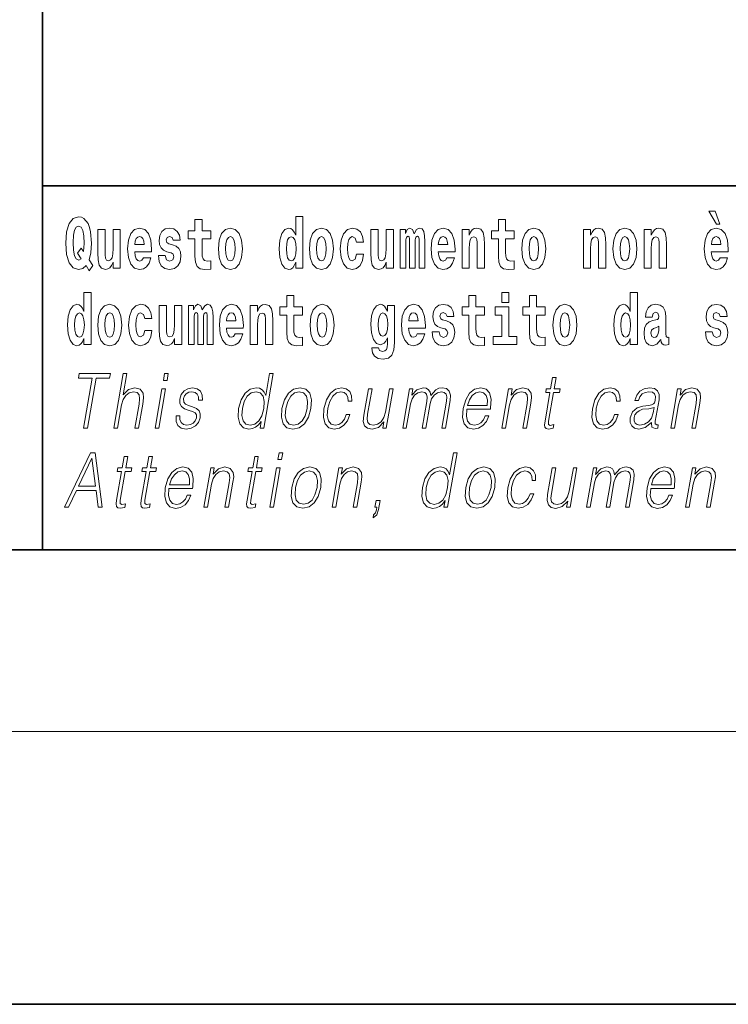
# Model space of a CAD drawing. Extents: x 0 to 210, y 0 to 297.
# Drawn here: x 70 to 86, y 0 to 22 of the extents above; entities that cross this region are included whole.
import ezdxf

# ---------------------------------------------------------------- set-up
doc = ezdxf.new("R2010")
doc.units = 0

msp = doc.modelspace()

# ---------------------------------------------------------------- linework, layer by layer
at = {"color": 7, "lineweight": 35}
for p, q in [((71, 31.5), (71, 10)), ((147.812393, 18), (71, 18)), ((20, 10), (200, 10)), ((20, 10), (200, 10)), ((0, 0), (210, 0))]:
    msp.add_line(p, q, dxfattribs=at)
at = {"color": 7, "lineweight": 13}
msp.add_line((204, 6), (16, 6), dxfattribs=at)
for points in [[(76.575455, 16.325047), (76.575455, 16.193491), (76.734116, 16.193491), (76.734116, 17.331532), (76.575455, 17.331532), (76.575455, 16.914673), (76.543282, 16.985998), (76.507774, 17.036718), (76.467834, 17.065248), (76.421234, 17.074759), (76.336914, 17.043058), (76.27034, 16.954298), (76.227066, 16.811647), (76.21154, 16.61986), (76.227066, 16.426489), (76.27034, 16.282251), (76.336914, 16.193491), (76.421234, 16.163376), (76.468941, 16.172886), (76.508888, 16.201416), (76.543282, 16.252136)], [(85.805466, 17.447237), (85.665672, 17.447237), (85.835426, 17.160349), (85.91198, 17.160349)], [(72.113007, 16.248966), (72.029793, 16.378937), (72.06752, 16.526344), (72.083054, 16.74349), (72.061966, 16.989168), (72.03756, 17.089024), (72.005386, 17.171444), (71.914406, 17.283981), (71.858932, 17.312511), (71.797905, 17.323606), (71.679192, 17.283981), (71.589317, 17.173031), (71.53273, 16.990753), (71.512764, 16.74349), (71.53273, 16.494644), (71.589317, 16.312366), (71.679192, 16.201416), (71.797905, 16.163376), (71.889992, 16.187151), (71.959892, 16.247381), (72.032013, 16.136431)], [(71.853378, 16.634125), (71.771278, 16.520004), (71.855598, 16.399544), (71.801231, 16.371012), (71.745758, 16.394789), (71.706924, 16.466114), (71.684738, 16.58816), (71.678078, 16.75934), (71.685844, 16.914673), (71.709145, 17.027208), (71.746872, 17.095364), (71.797905, 17.119139), (71.851166, 17.093779), (71.887779, 17.022453), (71.908859, 16.900408), (71.916626, 16.732395), (71.907745, 16.556459)], [(74.703712, 17.016113), (74.513985, 17.016113), (74.513985, 17.264961), (74.357544, 17.264961), (74.357544, 17.016113), (74.20887, 17.016113), (74.20887, 16.838593), (74.357544, 16.838593), (74.357544, 16.459774), (74.367531, 16.323462), (74.403038, 16.231531), (74.470718, 16.180811), (74.577232, 16.163376), (74.703712, 16.171301), (74.703712, 16.351992), (74.630486, 16.345652), (74.570572, 16.358332), (74.535065, 16.396374), (74.518425, 16.458189), (74.513985, 16.540609), (74.513985, 16.838593), (74.703712, 16.838593)], [(81.382965, 17.016113), (81.193237, 17.016113), (81.193237, 17.264961), (81.036797, 17.264961), (81.036797, 17.016113), (80.888123, 17.016113), (80.888123, 16.838593), (81.036797, 16.838593), (81.036797, 16.459774), (81.046783, 16.323462), (81.082283, 16.231531), (81.149963, 16.180811), (81.256477, 16.163376), (81.382965, 16.171301), (81.382965, 16.351992), (81.309738, 16.345652), (81.249817, 16.358332), (81.214317, 16.396374), (81.197678, 16.458189), (81.193237, 16.540609), (81.193237, 16.838593), (81.382965, 16.838593)], [(72.714363, 16.193491), (72.714363, 17.044643), (72.555702, 17.044643), (72.555702, 16.621445), (72.550156, 16.504154), (72.533508, 16.421734), (72.501335, 16.372597), (72.452515, 16.356747), (72.409248, 16.371012), (72.387054, 16.415394), (72.379288, 16.486719), (72.378181, 16.583405), (72.378181, 17.044643), (72.219521, 17.044643), (72.219521, 16.527929), (72.223961, 16.374182), (72.246147, 16.260061), (72.297188, 16.190321), (72.389275, 16.164961), (72.442528, 16.174471), (72.486908, 16.201416), (72.523529, 16.250551), (72.555702, 16.323462), (72.555702, 16.193491)], [(73.223625, 16.421734), (73.190338, 16.367842), (73.142632, 16.348822), (73.100471, 16.361502), (73.067184, 16.399544), (73.042778, 16.462944), (73.031685, 16.550119), (73.403366, 16.550119), (73.40448, 16.60718), (73.386726, 16.808477), (73.334579, 16.955883), (73.251366, 17.044643), (73.138191, 17.074759), (73.030571, 17.043058), (72.947357, 16.954298), (72.894104, 16.810062), (72.87635, 16.61986), (72.894104, 16.426489), (72.947357, 16.282251), (73.028351, 16.193491), (73.134865, 16.163376), (73.223625, 16.179226), (73.294632, 16.225191), (73.348999, 16.304441), (73.390053, 16.421734)], [(73.834969, 16.531099), (73.878235, 16.500984), (73.893768, 16.443924), (73.869362, 16.374182), (73.798355, 16.347237), (73.730675, 16.378937), (73.704041, 16.467699), (73.553154, 16.467699), (73.568687, 16.337727), (73.616394, 16.241041), (73.692947, 16.183981), (73.797241, 16.163376), (73.904869, 16.183981), (73.983643, 16.241041), (74.032455, 16.332972), (74.049103, 16.456604), (74.036896, 16.551704), (74.003609, 16.624615), (73.947029, 16.67692), (73.867142, 16.70862), (73.780602, 16.729225), (73.739548, 16.75617), (73.724014, 16.813232), (73.742874, 16.868708), (73.795021, 16.892483), (73.856049, 16.867123), (73.880455, 16.805307), (74.032455, 16.805307), (74.032455, 16.808477), (74.015816, 16.916258), (73.969215, 17.000263), (73.894882, 17.054153), (73.797241, 17.073174), (73.699608, 17.054153), (73.628601, 16.998678), (73.584213, 16.913088), (73.569794, 16.802137), (73.580887, 16.710205), (73.614174, 16.637295), (73.667427, 16.58499), (73.740662, 16.554874)], [(74.873466, 16.618275), (74.89122, 16.423319), (74.943367, 16.280666), (75.026581, 16.193491), (75.137527, 16.163376), (75.247375, 16.193491), (75.330589, 16.280666), (75.382736, 16.423319), (75.401596, 16.618275), (75.382736, 16.811647), (75.330589, 16.955883), (75.246262, 17.043058), (75.136421, 17.074759), (75.026581, 17.043058), (74.943367, 16.955883), (74.89122, 16.811647)], [(76.877243, 16.618275), (76.894997, 16.423319), (76.947144, 16.280666), (77.030357, 16.193491), (77.141304, 16.163376), (77.251144, 16.193491), (77.334358, 16.280666), (77.386505, 16.423319), (77.405373, 16.618275), (77.386505, 16.811647), (77.334358, 16.955883), (77.250038, 17.043058), (77.140198, 17.074759), (77.030357, 17.043058), (76.947144, 16.955883), (76.894997, 16.811647)], [(77.915741, 16.497814), (77.884674, 16.393204), (77.821434, 16.355162), (77.777054, 16.371012), (77.743767, 16.421734), (77.723801, 16.505739), (77.71714, 16.621445), (77.723801, 16.735565), (77.744881, 16.819572), (77.778168, 16.868708), (77.821434, 16.886143), (77.884674, 16.852858), (77.914635, 16.76251), (78.071075, 16.76251), (78.047775, 16.892483), (77.997849, 16.990753), (77.922401, 17.052568), (77.824768, 17.074759), (77.713814, 17.041473), (77.629494, 16.949543), (77.575127, 16.805307), (77.557373, 16.61669), (77.575127, 16.429659), (77.62616, 16.287006), (77.707153, 16.195076), (77.814781, 16.163376), (77.916855, 16.187151), (77.995628, 16.252136), (78.047775, 16.358332), (78.071075, 16.497814)], [(78.725685, 16.193491), (78.725685, 17.044643), (78.567024, 17.044643), (78.567024, 16.621445), (78.561478, 16.504154), (78.544838, 16.421734), (78.512657, 16.372597), (78.463844, 16.356747), (78.42057, 16.371012), (78.398384, 16.415394), (78.390617, 16.486719), (78.389503, 16.583405), (78.389503, 17.044643), (78.230843, 17.044643), (78.230843, 16.527929), (78.235283, 16.374182), (78.257477, 16.260061), (78.30851, 16.190321), (78.400597, 16.164961), (78.453857, 16.174471), (78.498238, 16.201416), (78.534851, 16.250551), (78.567024, 16.323462), (78.567024, 16.193491)], [(79.289314, 16.824327), (79.289314, 16.193491), (79.415802, 16.193491), (79.415802, 16.781532), (79.410255, 16.905163), (79.392502, 16.997093), (79.355888, 17.054153), (79.294861, 17.074759), (79.231621, 17.043058), (79.179474, 16.951128), (79.143974, 17.041473), (79.082947, 17.074759), (79.027473, 17.043058), (78.98864, 16.954298), (78.98864, 17.044643), (78.874359, 17.044643), (78.874359, 16.193491), (78.999733, 16.193491), (78.999733, 16.817987), (79.01194, 16.875048), (79.047447, 16.895653), (79.074074, 16.879803), (79.082947, 16.835423), (79.082947, 16.193491), (79.207214, 16.193491), (79.207214, 16.817987), (79.219421, 16.875048), (79.254921, 16.895653), (79.280441, 16.879803), (79.289314, 16.835423)], [(79.902878, 16.421734), (79.869591, 16.367842), (79.821884, 16.348822), (79.779724, 16.361502), (79.746437, 16.399544), (79.722023, 16.462944), (79.71093, 16.550119), (80.082619, 16.550119), (80.083725, 16.60718), (80.065971, 16.808477), (80.013824, 16.955883), (79.930611, 17.044643), (79.817444, 17.074759), (79.709824, 17.043058), (79.62661, 16.954298), (79.573349, 16.810062), (79.555603, 16.61986), (79.573349, 16.426489), (79.62661, 16.282251), (79.707603, 16.193491), (79.814117, 16.163376), (79.902878, 16.179226), (79.973885, 16.225191), (80.028252, 16.304441), (80.069305, 16.421734)], [(80.235725, 17.044643), (80.235725, 16.193491), (80.394386, 16.193491), (80.394386, 16.61669), (80.398827, 16.732395), (80.415466, 16.814817), (80.447647, 16.863953), (80.497574, 16.881388), (80.538628, 16.865538), (80.560814, 16.824327), (80.568581, 16.75617), (80.570801, 16.66741), (80.570801, 16.193491), (80.729462, 16.193491), (80.729462, 16.710205), (80.723915, 16.862368), (80.701721, 16.976488), (80.650688, 17.047813), (80.559708, 17.073174), (80.506447, 17.063663), (80.462067, 17.035133), (80.425453, 16.985998), (80.394386, 16.914673), (80.394386, 17.044643)], [(81.552719, 16.618275), (81.570465, 16.423319), (81.62262, 16.280666), (81.705826, 16.193491), (81.81678, 16.163376), (81.92662, 16.193491), (82.009834, 16.280666), (82.061981, 16.423319), (82.080841, 16.618275), (82.061981, 16.811647), (82.009834, 16.955883), (81.925514, 17.043058), (81.815674, 17.074759), (81.705826, 17.043058), (81.62262, 16.955883), (81.570465, 16.811647)], [(82.907425, 17.044643), (82.907425, 16.193491), (83.066086, 16.193491), (83.066086, 16.61669), (83.070526, 16.732395), (83.087166, 16.814817), (83.119347, 16.863953), (83.169273, 16.881388), (83.210327, 16.865538), (83.232513, 16.824327), (83.24028, 16.75617), (83.2425, 16.66741), (83.2425, 16.193491), (83.401161, 16.193491), (83.401161, 16.710205), (83.395615, 16.862368), (83.373421, 16.976488), (83.322388, 17.047813), (83.231407, 17.073174), (83.178146, 17.063663), (83.133766, 17.035133), (83.097153, 16.985998), (83.066086, 16.914673), (83.066086, 17.044643)], [(83.556488, 16.618275), (83.574242, 16.423319), (83.626389, 16.280666), (83.709602, 16.193491), (83.820557, 16.163376), (83.930397, 16.193491), (84.013611, 16.280666), (84.065758, 16.423319), (84.084618, 16.618275), (84.065758, 16.811647), (84.013611, 16.955883), (83.929291, 17.043058), (83.819443, 17.074759), (83.709602, 17.043058), (83.626389, 16.955883), (83.574242, 16.811647)], [(84.243279, 17.044643), (84.243279, 16.193491), (84.401939, 16.193491), (84.401939, 16.61669), (84.406372, 16.732395), (84.423019, 16.814817), (84.455193, 16.863953), (84.505119, 16.881388), (84.546173, 16.865538), (84.568367, 16.824327), (84.576134, 16.75617), (84.578354, 16.66741), (84.578354, 16.193491), (84.737007, 16.193491), (84.737007, 16.710205), (84.731461, 16.862368), (84.709274, 16.976488), (84.658234, 17.047813), (84.567253, 17.073174), (84.514, 17.063663), (84.46962, 17.035133), (84.433006, 16.985998), (84.401939, 16.914673), (84.401939, 17.044643)], [(85.9142, 16.421734), (85.880913, 16.367842), (85.833206, 16.348822), (85.791046, 16.361502), (85.757759, 16.399544), (85.733353, 16.462944), (85.722252, 16.550119), (86.093941, 16.550119), (86.095047, 16.60718), (86.077301, 16.808477), (86.025146, 16.955883), (85.94194, 17.044643), (85.828766, 17.074759), (85.721146, 17.043058), (85.637932, 16.954298), (85.584671, 16.810062), (85.566925, 16.61986), (85.584671, 16.426489), (85.637932, 16.282251), (85.718925, 16.193491), (85.825439, 16.163376), (85.9142, 16.179226), (85.985207, 16.225191), (86.039574, 16.304441), (86.080627, 16.421734)], [(73.241379, 16.713375), (73.035011, 16.713375), (73.043884, 16.786285), (73.067184, 16.841763), (73.099358, 16.876633), (73.138191, 16.889313), (73.179245, 16.876633), (73.211418, 16.843348), (73.231392, 16.787872)], [(75.137527, 16.886143), (75.181915, 16.868708), (75.215195, 16.817987), (75.235168, 16.73398), (75.242935, 16.61986), (75.235168, 16.504154), (75.215195, 16.420149), (75.181915, 16.369427), (75.137527, 16.353577), (75.092041, 16.369427), (75.058754, 16.421734), (75.038788, 16.507324), (75.032127, 16.6262), (75.038788, 16.73715), (75.059868, 16.817987), (75.093155, 16.868708)], [(76.474487, 16.884558), (76.519981, 16.867123), (76.553268, 16.817987), (76.575455, 16.73398), (76.583221, 16.61986), (76.575455, 16.504154), (76.553268, 16.420149), (76.518867, 16.369427), (76.474487, 16.353577), (76.431221, 16.369427), (76.397934, 16.420149), (76.376854, 16.504154), (76.370193, 16.61986), (76.376854, 16.73398), (76.397934, 16.816402), (76.431221, 16.867123)], [(77.141304, 16.886143), (77.185684, 16.868708), (77.218971, 16.817987), (77.238945, 16.73398), (77.246712, 16.61986), (77.238945, 16.504154), (77.218971, 16.420149), (77.185684, 16.369427), (77.141304, 16.353577), (77.095818, 16.369427), (77.062531, 16.421734), (77.042557, 16.507324), (77.035904, 16.6262), (77.042557, 16.73715), (77.063637, 16.817987), (77.096924, 16.868708)], [(79.920624, 16.713375), (79.714256, 16.713375), (79.723137, 16.786285), (79.746437, 16.841763), (79.77861, 16.876633), (79.817444, 16.889313), (79.858498, 16.876633), (79.890671, 16.843348), (79.910645, 16.787872)], [(81.81678, 16.886143), (81.86116, 16.868708), (81.894447, 16.817987), (81.914413, 16.73398), (81.92218, 16.61986), (81.914413, 16.504154), (81.894447, 16.420149), (81.86116, 16.369427), (81.81678, 16.353577), (81.771286, 16.369427), (81.738007, 16.421734), (81.718033, 16.507324), (81.71138, 16.6262), (81.718033, 16.73715), (81.739113, 16.817987), (81.7724, 16.868708)], [(83.820557, 16.886143), (83.864937, 16.868708), (83.898224, 16.817987), (83.91819, 16.73398), (83.925957, 16.61986), (83.91819, 16.504154), (83.898224, 16.420149), (83.864937, 16.369427), (83.820557, 16.353577), (83.775063, 16.369427), (83.741776, 16.421734), (83.721809, 16.507324), (83.715149, 16.6262), (83.721809, 16.73715), (83.742889, 16.817987), (83.776176, 16.868708)], [(85.931953, 16.713375), (85.725586, 16.713375), (85.734459, 16.786285), (85.757759, 16.841763), (85.789932, 16.876633), (85.828766, 16.889313), (85.86982, 16.876633), (85.901993, 16.843348), (85.921967, 16.787872)], [(71.915405, 14.648397), (71.915405, 14.516841), (72.074066, 14.516841), (72.074066, 15.654881), (71.915405, 15.654881), (71.915405, 15.238023), (71.883232, 15.309348), (71.847725, 15.360068), (71.807785, 15.388598), (71.761185, 15.398109), (71.676865, 15.366408), (71.610291, 15.277648), (71.567024, 15.134996), (71.551491, 14.94321), (71.567024, 14.749838), (71.610291, 14.605601), (71.676865, 14.516841), (71.761185, 14.486726), (71.808891, 14.496236), (71.848839, 14.524766), (71.883232, 14.575486)], [(81.113243, 15.654882), (81.113243, 15.439321), (81.269684, 15.439321), (81.269684, 15.654882)], [(83.938057, 14.648398), (83.938057, 14.516842), (84.096718, 14.516842), (84.096718, 15.654882), (83.938057, 15.654882), (83.938057, 15.238024), (83.905884, 15.309349), (83.870377, 15.360069), (83.830437, 15.3886), (83.783836, 15.39811), (83.699509, 15.366409), (83.632942, 15.277649), (83.589668, 15.134997), (83.574135, 14.943211), (83.589668, 14.749839), (83.632942, 14.605603), (83.699509, 14.516842), (83.783836, 14.486727), (83.831543, 14.496237), (83.871483, 14.524767), (83.905884, 14.575487)], [(72.217194, 14.941625), (72.234947, 14.746668), (72.287094, 14.604017), (72.370308, 14.516841), (72.481255, 14.486726), (72.591103, 14.516841), (72.674309, 14.604017), (72.726456, 14.746668), (72.745323, 14.941625), (72.726456, 15.134996), (72.674309, 15.279233), (72.589989, 15.366408), (72.480148, 15.398109), (72.370308, 15.366408), (72.287094, 15.279233), (72.234947, 15.134996)], [(73.255699, 14.821164), (73.224632, 14.716553), (73.161385, 14.678513), (73.117004, 14.694363), (73.083725, 14.745083), (73.063751, 14.829089), (73.057091, 14.944795), (73.063751, 15.058916), (73.084831, 15.142921), (73.118118, 15.192058), (73.161385, 15.209493), (73.224632, 15.176208), (73.254585, 15.085861), (73.411026, 15.085861), (73.387726, 15.215833), (73.337799, 15.314103), (73.262352, 15.375919), (73.164719, 15.398109), (73.053764, 15.364823), (72.969444, 15.272893), (72.915077, 15.128656), (72.897324, 14.94004), (72.915077, 14.753008), (72.96611, 14.610357), (73.047112, 14.518426), (73.154732, 14.486726), (73.256805, 14.510501), (73.335579, 14.575486), (73.387726, 14.681683), (73.411026, 14.821164)], [(74.629272, 15.147676), (74.629272, 14.516841), (74.755753, 14.516841), (74.755753, 15.104881), (74.750206, 15.228513), (74.732452, 15.320443), (74.695839, 15.377504), (74.634819, 15.398109), (74.571571, 15.366409), (74.519424, 15.274478), (74.483925, 15.364824), (74.422897, 15.398109), (74.367424, 15.366409), (74.32859, 15.277648), (74.32859, 15.367994), (74.21431, 15.367994), (74.21431, 14.516841), (74.339684, 14.516841), (74.339684, 15.141336), (74.351891, 15.198398), (74.387398, 15.219003), (74.414024, 15.203153), (74.422897, 15.158772), (74.422897, 14.516841), (74.547165, 14.516841), (74.547165, 15.141336), (74.559372, 15.198398), (74.594872, 15.219003), (74.620392, 15.203153), (74.629272, 15.158772)], [(75.242828, 14.745083), (75.209541, 14.691193), (75.161835, 14.672173), (75.119675, 14.684853), (75.086388, 14.722893), (75.061981, 14.786294), (75.05088, 14.873469), (75.422569, 14.873469), (75.423676, 14.93053), (75.40593, 15.131826), (75.353783, 15.279233), (75.270569, 15.367994), (75.157394, 15.398109), (75.049774, 15.366409), (74.96656, 15.277648), (74.913307, 15.133411), (74.895554, 14.94321), (74.913307, 14.749838), (74.96656, 14.605602), (75.047554, 14.516841), (75.154068, 14.486726), (75.242828, 14.502576), (75.313835, 14.548542), (75.368202, 14.627792), (75.409256, 14.745084)], [(75.575684, 15.367994), (75.575684, 14.516841), (75.734344, 14.516841), (75.734344, 14.940041), (75.738777, 15.055746), (75.755424, 15.138167), (75.787598, 15.187303), (75.837524, 15.204738), (75.878578, 15.188888), (75.900764, 15.147677), (75.908531, 15.079521), (75.910751, 14.990761), (75.910751, 14.516841), (76.069412, 14.516841), (76.069412, 15.033556), (76.063866, 15.185718), (76.041672, 15.299838), (75.990639, 15.371164), (75.899658, 15.396524), (75.846405, 15.387014), (75.802017, 15.358484), (75.765411, 15.309348), (75.734344, 15.238023), (75.734344, 15.367994)], [(76.722916, 15.339464), (76.533188, 15.339464), (76.533188, 15.588311), (76.376747, 15.588311), (76.376747, 15.339464), (76.228073, 15.339464), (76.228073, 15.161942), (76.376747, 15.161942), (76.376747, 14.783124), (76.386734, 14.646812), (76.422241, 14.554882), (76.489914, 14.504161), (76.596428, 14.486726), (76.722916, 14.494651), (76.722916, 14.675343), (76.649689, 14.669003), (76.589775, 14.681683), (76.554268, 14.719723), (76.537628, 14.781539), (76.533188, 14.863959), (76.533188, 15.161942), (76.722916, 15.161942)], [(76.89267, 14.941626), (76.910423, 14.746669), (76.96257, 14.604017), (77.045784, 14.516842), (77.156731, 14.486726), (77.266571, 14.516842), (77.349785, 14.604017), (77.401932, 14.746669), (77.420799, 14.941626), (77.401932, 15.134997), (77.349785, 15.279233), (77.265465, 15.366409), (77.155624, 15.398109), (77.045784, 15.366409), (76.96257, 15.279233), (76.910423, 15.134997)], [(78.597984, 14.526352), (78.591331, 14.455026), (78.571358, 14.40272), (78.535851, 14.372605), (78.482597, 14.36151), (78.419357, 14.382115), (78.398277, 14.439176), (78.249603, 14.439176), (78.249603, 14.436006), (78.265137, 14.331395), (78.311729, 14.253729), (78.389397, 14.206179), (78.497017, 14.188744), (78.614632, 14.212519), (78.693405, 14.279089), (78.736671, 14.394795), (78.751099, 14.554882), (78.751099, 15.369579), (78.597984, 15.369579), (78.597984, 15.244363), (78.528084, 15.360069), (78.487038, 15.388599), (78.438217, 15.398109), (78.353897, 15.366409), (78.287323, 15.279234), (78.244049, 15.141337), (78.228516, 14.960646), (78.244049, 14.767274), (78.287323, 14.624622), (78.353897, 14.535862), (78.438217, 14.505747), (78.524757, 14.540617), (78.560265, 14.589752), (78.597984, 14.662663)], [(79.250381, 14.745084), (79.217094, 14.691194), (79.16938, 14.672173), (79.12722, 14.684854), (79.093933, 14.722894), (79.069527, 14.786294), (79.058434, 14.87347), (79.430115, 14.87347), (79.431229, 14.930531), (79.413475, 15.131827), (79.361328, 15.279234), (79.278114, 15.367994), (79.164948, 15.398109), (79.05732, 15.366409), (78.974106, 15.277649), (78.920853, 15.133412), (78.903099, 14.943211), (78.920853, 14.749839), (78.974106, 14.605602), (79.055107, 14.516842), (79.161613, 14.486727), (79.250381, 14.502577), (79.321388, 14.548542), (79.375755, 14.627792), (79.416801, 14.745084)], [(79.861717, 14.85445), (79.904991, 14.824334), (79.920525, 14.767274), (79.896111, 14.697534), (79.825104, 14.670588), (79.757423, 14.702289), (79.730797, 14.791049), (79.579903, 14.791049), (79.595436, 14.661077), (79.643143, 14.564392), (79.719696, 14.507332), (79.82399, 14.486727), (79.931618, 14.507332), (80.010391, 14.564392), (80.059212, 14.656322), (80.075851, 14.779954), (80.063644, 14.875055), (80.030365, 14.947966), (79.973778, 15.000271), (79.89389, 15.031971), (79.80735, 15.052576), (79.766296, 15.079522), (79.750763, 15.136582), (79.76963, 15.192058), (79.821777, 15.215833), (79.882797, 15.190473), (79.907211, 15.128657), (80.059212, 15.128657), (80.059212, 15.131827), (80.042564, 15.239609), (79.995972, 15.323614), (79.921631, 15.377504), (79.82399, 15.396524), (79.726357, 15.377504), (79.65535, 15.322029), (79.61097, 15.236438), (79.596542, 15.125487), (79.607635, 15.033556), (79.640923, 14.960646), (79.694183, 14.90834), (79.76741, 14.878225)], [(80.730461, 15.339464), (80.540741, 15.339464), (80.540741, 15.588311), (80.384293, 15.588311), (80.384293, 15.339464), (80.235626, 15.339464), (80.235626, 15.161942), (80.384293, 15.161942), (80.384293, 14.783124), (80.394279, 14.646812), (80.429787, 14.554882), (80.497467, 14.504162), (80.603981, 14.486727), (80.730461, 14.494652), (80.730461, 14.675344), (80.657234, 14.669003), (80.597321, 14.681684), (80.561821, 14.719724), (80.545174, 14.781539), (80.540741, 14.86396), (80.540741, 15.161942), (80.730461, 15.161942)], [(82.066315, 15.339464), (81.876587, 15.339464), (81.876587, 15.588312), (81.720146, 15.588312), (81.720146, 15.339464), (81.571472, 15.339464), (81.571472, 15.161942), (81.720146, 15.161942), (81.720146, 14.783124), (81.730133, 14.646813), (81.76564, 14.554882), (81.833313, 14.504162), (81.939827, 14.486727), (82.066315, 14.494652), (82.066315, 14.675344), (81.993088, 14.669003), (81.933174, 14.681684), (81.897667, 14.719724), (81.881027, 14.781539), (81.876587, 14.86396), (81.876587, 15.161942), (82.066315, 15.161942)], [(82.236069, 14.941626), (82.253822, 14.746669), (82.305969, 14.604017), (82.389183, 14.516842), (82.50013, 14.486727), (82.60997, 14.516842), (82.693184, 14.604017), (82.745331, 14.746669), (82.764198, 14.941626), (82.745331, 15.134997), (82.693184, 15.279234), (82.608864, 15.366409), (82.499023, 15.398109), (82.389183, 15.366409), (82.305969, 15.279234), (82.253822, 15.134997)], [(84.422913, 15.111222), (84.440666, 15.193644), (84.497253, 15.222174), (84.549393, 15.199984), (84.567146, 15.136582), (84.560493, 15.087447), (84.5383, 15.063672), (84.49836, 15.054162), (84.436226, 15.044652), (84.351906, 15.012952), (84.290878, 14.954306), (84.254265, 14.8703), (84.242065, 14.760934), (84.254265, 14.646813), (84.290878, 14.559637), (84.349686, 14.507332), (84.429565, 14.486727), (84.524986, 14.520012), (84.6082, 14.619868), (84.620407, 14.562807), (84.643707, 14.524767), (84.676987, 14.505747), (84.724701, 14.497822), (84.787941, 14.510502), (84.787941, 14.675344), (84.761314, 14.670588), (84.725807, 14.691194), (84.719154, 14.756179), (84.719154, 15.133412), (84.705841, 15.249119), (84.665894, 15.331539), (84.595993, 15.380675), (84.497253, 15.39811), (84.401833, 15.377505), (84.330826, 15.322029), (84.285332, 15.234854), (84.270912, 15.123902), (84.270912, 15.111222)], [(85.873039, 14.85445), (85.916313, 14.824335), (85.931847, 14.767275), (85.90744, 14.697534), (85.836426, 14.670588), (85.768745, 14.702289), (85.742119, 14.79105), (85.591225, 14.79105), (85.606758, 14.661078), (85.654465, 14.564393), (85.731026, 14.507332), (85.83532, 14.486727), (85.94294, 14.507332), (86.021713, 14.564393), (86.070534, 14.656323), (86.087173, 14.779955), (86.074974, 14.875055), (86.041687, 14.947967), (85.9851, 15.000272), (85.90522, 15.031972), (85.818672, 15.052577), (85.777626, 15.079522), (85.762093, 15.136582), (85.780952, 15.192059), (85.833099, 15.215834), (85.894119, 15.190474), (85.918533, 15.128657), (86.070534, 15.128657), (86.070534, 15.131827), (86.053894, 15.239609), (86.007294, 15.323614), (85.932953, 15.377505), (85.83532, 15.396525), (85.737679, 15.377505), (85.666672, 15.322029), (85.622292, 15.236439), (85.607864, 15.125487), (85.618965, 15.033557), (85.652252, 14.960647), (85.705505, 14.90834), (85.778732, 14.878225)], [(71.814445, 15.207907), (71.859932, 15.190472), (71.893219, 15.141336), (71.915405, 15.057331), (71.923172, 14.94321), (71.915405, 14.827504), (71.893219, 14.743498), (71.858826, 14.692778), (71.814445, 14.676928), (71.771172, 14.692778), (71.737885, 14.743498), (71.716805, 14.827504), (71.710152, 14.94321), (71.716805, 15.057331), (71.737885, 15.139751), (71.771172, 15.190472)], [(72.481255, 15.209493), (72.525635, 15.192058), (72.558922, 15.141336), (72.578896, 15.057331), (72.586662, 14.94321), (72.578896, 14.827504), (72.558922, 14.743498), (72.525635, 14.692778), (72.481255, 14.676928), (72.435768, 14.692778), (72.402481, 14.745083), (72.382515, 14.830674), (72.375854, 14.94955), (72.382515, 15.060501), (72.403595, 15.141336), (72.436874, 15.192057)], [(74.065636, 14.516841), (74.065636, 15.367994), (73.906975, 15.367994), (73.906975, 14.944795), (73.901428, 14.827504), (73.884789, 14.745083), (73.852615, 14.695948), (73.803795, 14.680098), (73.760521, 14.694363), (73.738335, 14.738743), (73.730568, 14.810069), (73.729454, 14.906754), (73.729454, 15.367994), (73.570793, 15.367994), (73.570793, 14.851279), (73.575233, 14.697533), (73.597427, 14.583412), (73.64846, 14.513671), (73.740555, 14.488311), (73.793808, 14.497821), (73.838188, 14.524766), (73.874802, 14.573902), (73.906975, 14.646812), (73.906975, 14.516841)], [(75.260582, 15.036726), (75.054214, 15.036726), (75.063087, 15.109636), (75.086388, 15.165112), (75.118561, 15.199983), (75.157394, 15.212663), (75.198448, 15.199983), (75.230621, 15.166698), (75.250595, 15.111221)], [(77.156731, 15.209493), (77.201111, 15.192058), (77.234398, 15.141337), (77.254372, 15.057331), (77.262138, 14.943211), (77.254372, 14.827504), (77.234398, 14.743499), (77.201111, 14.692778), (77.156731, 14.676928), (77.111244, 14.692778), (77.077957, 14.745084), (77.057983, 14.830674), (77.051331, 14.949551), (77.057983, 15.060501), (77.079063, 15.141337), (77.11235, 15.192058)], [(78.494804, 14.694364), (78.45153, 14.710214), (78.417137, 14.757764), (78.394943, 14.835429), (78.387177, 14.943211), (78.394943, 15.057331), (78.416023, 15.139752), (78.450424, 15.190473), (78.494804, 15.207908), (78.539185, 15.190473), (78.574684, 15.141337), (78.595764, 15.063671), (78.604645, 14.960646), (78.596878, 14.844939), (78.574684, 14.762519), (78.540291, 14.710214)], [(79.268127, 15.036726), (79.06176, 15.036726), (79.070633, 15.109637), (79.093933, 15.165112), (79.126114, 15.199983), (79.164948, 15.212663), (79.205994, 15.199983), (79.238174, 15.166698), (79.258148, 15.111222)], [(81.440552, 14.692779), (81.269684, 14.692779), (81.269684, 15.339464), (80.969009, 15.339464), (80.969009, 15.161942), (81.113243, 15.161942), (81.113243, 14.692779), (80.923515, 14.692779), (80.923515, 14.516842), (81.440552, 14.516842)], [(82.50013, 15.209494), (82.54451, 15.192058), (82.577797, 15.141337), (82.597771, 15.057332), (82.605537, 14.943211), (82.597771, 14.827505), (82.577797, 14.743499), (82.54451, 14.692779), (82.50013, 14.676929), (82.454643, 14.692779), (82.421356, 14.745084), (82.401382, 14.830675), (82.39473, 14.949551), (82.401382, 15.060502), (82.42247, 15.141337), (82.45575, 15.192058)], [(83.83709, 15.207909), (83.882584, 15.190474), (83.915863, 15.141337), (83.938057, 15.057332), (83.945824, 14.943211), (83.938057, 14.827505), (83.915863, 14.743499), (83.88147, 14.692779), (83.83709, 14.676929), (83.793823, 14.692779), (83.760536, 14.743499), (83.739456, 14.827505), (83.732796, 14.943211), (83.739456, 15.057332), (83.760536, 15.139752), (83.793823, 15.190474)], [(84.564926, 14.821165), (84.556053, 14.756179), (84.532753, 14.707044), (84.49836, 14.675344), (84.457306, 14.665833), (84.411819, 14.692779), (84.395172, 14.762519), (84.408485, 14.830675), (84.448433, 14.86713), (84.516113, 14.88615), (84.564926, 14.919436)], [(71.902061, 12.673855), (71.990189, 12.673855), (72.181465, 13.775385), (72.480545, 13.775385), (72.49765, 13.873855), (71.811363, 13.873855), (71.794258, 13.775385), (72.093346, 13.775385)], [(72.57074, 12.673855), (72.650856, 12.673855), (72.73954, 13.184565), (72.775093, 13.304731), (72.834801, 13.394856), (72.911415, 13.451602), (73.003304, 13.473299), (73.086906, 13.45494), (73.13028, 13.40487), (73.140869, 13.319752), (73.126678, 13.199585), (73.035385, 12.673855), (73.115501, 12.673855), (73.207085, 13.201254), (73.226837, 13.338111), (73.22049, 13.439919), (73.153061, 13.528375), (73.034691, 13.561754), (72.894211, 13.521699), (72.777794, 13.40487), (72.85923, 13.873855), (72.779121, 13.873855)], [(73.663383, 13.723646), (73.7435, 13.723646), (73.769577, 13.873855), (73.689468, 13.873855)], [(76.08004, 13.873855), (75.999924, 13.873855), (75.915878, 13.38985), (75.884575, 13.463284), (75.840729, 13.518361), (75.780807, 13.550072), (75.706734, 13.561754), (75.574387, 13.530044), (75.461555, 13.441587), (75.373878, 13.298055), (75.319183, 13.106122), (75.306931, 12.912519), (75.343712, 12.770656), (75.422859, 12.680531), (75.543152, 12.650489), (75.621284, 12.662172), (75.691925, 12.692214), (75.757278, 12.745621), (75.817055, 12.820725), (75.79155, 12.673855), (75.871658, 12.673855)], [(82.309517, 13.788736), (82.229401, 13.788736), (82.186218, 13.540058), (82.091423, 13.540058), (82.077225, 13.458278), (82.17202, 13.458278), (82.062469, 12.827401), (82.052856, 12.74896), (82.059311, 12.693883), (82.087479, 12.663841), (82.141525, 12.652158), (82.243515, 12.670517), (82.257423, 12.750628), (82.177086, 12.733938), (82.13813, 12.755635), (82.142578, 12.827401), (82.252129, 13.458278), (82.38031, 13.458278), (82.394508, 13.540058), (82.266335, 13.540058)], [(73.481094, 12.673855), (73.561203, 12.673855), (73.711617, 13.540058), (73.631508, 13.540058)], [(73.945702, 12.94423), (73.944572, 12.822394), (73.983086, 12.728931), (74.05735, 12.672186), (74.164406, 12.650489), (74.277367, 12.670517), (74.368843, 12.720587), (74.435875, 12.799028), (74.471954, 12.899168), (74.474251, 12.989293), (74.448463, 13.056052), (74.391441, 13.104453), (74.303307, 13.142839), (74.212097, 13.171212), (74.146553, 13.201254), (74.110603, 13.247986), (74.109253, 13.324759), (74.128738, 13.383173), (74.167854, 13.431574), (74.222473, 13.461616), (74.289925, 13.473299), (74.361046, 13.459947), (74.409409, 13.423229), (74.435318, 13.364815), (74.437714, 13.286372), (74.5205, 13.286372), (74.516464, 13.401532), (74.479462, 13.488319), (74.407288, 13.541727), (74.306625, 13.561754), (74.204338, 13.541727), (74.120872, 13.491657), (74.057564, 13.411546), (74.024147, 13.311407), (74.022026, 13.214606), (74.058792, 13.149515), (74.127831, 13.101115), (74.230652, 13.062728), (74.306122, 13.036024), (74.359947, 13.007651), (74.388748, 12.965927), (74.389465, 12.900837), (74.364517, 12.834078), (74.319771, 12.784008), (74.256561, 12.750628), (74.175758, 12.738945), (74.1036, 12.753966), (74.053429, 12.795691), (74.027344, 12.860781), (74.028488, 12.94423)], [(75.40197, 13.106122), (75.443893, 13.263006), (75.510628, 13.378166), (75.597565, 13.448264), (75.702057, 13.473299), (75.796509, 13.448264), (75.857773, 13.378166), (75.884506, 13.263006), (75.873291, 13.106122), (75.829735, 12.947568), (75.764343, 12.832408), (75.677399, 12.762311), (75.574539, 12.738945), (75.478455, 12.762311), (75.41748, 12.834078), (75.390747, 12.949237)], [(76.27359, 13.106122), (76.260002, 12.912519), (76.297836, 12.768987), (76.382614, 12.680531), (76.512543, 12.652158), (76.652611, 12.682199), (76.767822, 12.768987), (76.854164, 12.912519), (76.910477, 13.106122), (76.921402, 13.299725), (76.884613, 13.441587), (76.799835, 13.530044), (76.670486, 13.561754), (76.530128, 13.530044), (76.414627, 13.441587), (76.32695, 13.298055)], [(76.356377, 13.106122), (76.399643, 13.263006), (76.465034, 13.378166), (76.551979, 13.448264), (76.655128, 13.473299), (76.749588, 13.448264), (76.81218, 13.378166), (76.837585, 13.263006), (76.827698, 13.106122), (76.782806, 12.947568), (76.717705, 12.834078), (76.63076, 12.76398), (76.527901, 12.740614), (76.433151, 12.76398), (76.370552, 12.834078), (76.343529, 12.947568)], [(77.686821, 12.972603), (77.645691, 12.874133), (77.588875, 12.800697), (77.520966, 12.755635), (77.444923, 12.740614), (77.355515, 12.76398), (77.297211, 12.835747), (77.270477, 12.950907), (77.28199, 13.10946), (77.324677, 13.263006), (77.391403, 13.378166), (77.474342, 13.448264), (77.570816, 13.473299), (77.640312, 13.458278), (77.693146, 13.416553), (77.722946, 13.349793), (77.730865, 13.264675), (77.808304, 13.264675), (77.803802, 13.384842), (77.763954, 13.478306), (77.689224, 13.540058), (77.586174, 13.561754), (77.452492, 13.530044), (77.339371, 13.439919), (77.252739, 13.294717), (77.197762, 13.101115), (77.186081, 12.910851), (77.221825, 12.770656), (77.302597, 12.682199), (77.42289, 12.652158), (77.538811, 12.673855), (77.637947, 12.737276), (77.714081, 12.837416), (77.76693, 12.972603)], [(78.719742, 13.540058), (78.639626, 13.540058), (78.550652, 13.027679), (78.513474, 12.905844), (78.455101, 12.815719), (78.376862, 12.757304), (78.285553, 12.738945), (78.207756, 12.752297), (78.162178, 12.797359), (78.147179, 12.872464), (78.158005, 12.980948), (78.255096, 13.540058), (78.17498, 13.540058), (78.073837, 12.957582), (78.063713, 12.822394), (78.091255, 12.727262), (78.154839, 12.670517), (78.255501, 12.650489), (78.397026, 12.688876), (78.515938, 12.812381), (78.491882, 12.673855), (78.569321, 12.673855)], [(78.929573, 12.673855), (79.009689, 12.673855), (79.102715, 13.209599), (79.135956, 13.316414), (79.191833, 13.399863), (79.265198, 13.453271), (79.352791, 13.473299), (79.414566, 13.459947), (79.453003, 13.419891), (79.468117, 13.353131), (79.461227, 13.259668), (79.359505, 12.673855), (79.439613, 12.673855), (79.533806, 13.216275), (79.565125, 13.319752), (79.62072, 13.401532), (79.693794, 13.453271), (79.781387, 13.473299), (79.845825, 13.459947), (79.886185, 13.423229), (79.900543, 13.359808), (79.892899, 13.269682), (79.789436, 12.673855), (79.869545, 12.673855), (79.974457, 13.278028), (79.981216, 13.401532), (79.955185, 13.489988), (79.8937, 13.543396), (79.799416, 13.561754), (79.726624, 13.550072), (79.659698, 13.518361), (79.546883, 13.391519), (79.532639, 13.463284), (79.499184, 13.516692), (79.447571, 13.550072), (79.37883, 13.561754), (79.241783, 13.518361), (79.129837, 13.396525), (79.154762, 13.540058), (79.079987, 13.540058)], [(80.343063, 13.087763), (80.859779, 13.087763), (80.865578, 13.121142), (80.876671, 13.308069), (80.843315, 13.446595), (80.764633, 13.531713), (80.647011, 13.561754), (80.513329, 13.530044), (80.403168, 13.441587), (80.316536, 13.296386), (80.262894, 13.102784), (80.249588, 12.910851), (80.285034, 12.768987), (80.364479, 12.680531), (80.486099, 12.650489), (80.599358, 12.672186), (80.695999, 12.728931), (80.773354, 12.820725), (80.824928, 12.940892), (80.74482, 12.940892), (80.706009, 12.855774), (80.650932, 12.792353), (80.583893, 12.752297), (80.506805, 12.738945), (80.418442, 12.760642), (80.359558, 12.82907), (80.33271, 12.935885), (80.342194, 13.082756)], [(80.357262, 13.169543), (80.399315, 13.296386), (80.461235, 13.391519), (80.539764, 13.451602), (80.630318, 13.473299), (80.710663, 13.451602), (80.767281, 13.393188), (80.793198, 13.296386), (80.791199, 13.169543)], [(81.110771, 12.673855), (81.19088, 12.673855), (81.279564, 13.184565), (81.315117, 13.304731), (81.373787, 13.396525), (81.450401, 13.453271), (81.540665, 13.473299), (81.623215, 13.456609), (81.668221, 13.408208), (81.67968, 13.328096), (81.667984, 13.214606), (81.574081, 12.673855), (81.65419, 12.673855), (81.750122, 13.226289), (81.766983, 13.346456), (81.759178, 13.439919), (81.691757, 13.528375), (81.572044, 13.561754), (81.431572, 13.521699), (81.314575, 13.401532), (81.338623, 13.540058), (81.261185, 13.540058)], [(83.594604, 12.972603), (83.553474, 12.874133), (83.496666, 12.800697), (83.428757, 12.755635), (83.352715, 12.740614), (83.263306, 12.76398), (83.205002, 12.835747), (83.178268, 12.950907), (83.189781, 13.10946), (83.232468, 13.263006), (83.299194, 13.378166), (83.382126, 13.448264), (83.478607, 13.473299), (83.548096, 13.458278), (83.600937, 13.416553), (83.63073, 13.349793), (83.638649, 13.264675), (83.716095, 13.264675), (83.711594, 13.384842), (83.671738, 13.478306), (83.597015, 13.540058), (83.493965, 13.561754), (83.360283, 13.530044), (83.247162, 13.439919), (83.16053, 13.294717), (83.105545, 13.101115), (83.093872, 12.910851), (83.129608, 12.770656), (83.210381, 12.682199), (83.330673, 12.652158), (83.446594, 12.673855), (83.545731, 12.737276), (83.621872, 12.837416), (83.674721, 12.972603)], [(84.408058, 12.799028), (84.405739, 12.785677), (84.414124, 12.695552), (84.483673, 12.66551), (84.542534, 12.673855), (84.55558, 12.74896), (84.525917, 12.747291), (84.486374, 12.765649), (84.490425, 12.827401), (84.572441, 13.299725), (84.574501, 13.411546), (84.540924, 13.494995), (84.469223, 13.543396), (84.364258, 13.561754), (84.245956, 13.541727), (84.15065, 13.484982), (84.080544, 13.396525), (84.04052, 13.281365), (84.119293, 13.281365), (84.148476, 13.364815), (84.197624, 13.424898), (84.263794, 13.459947), (84.3489, 13.473299), (84.426979, 13.461616), (84.474304, 13.426567), (84.49353, 13.368153), (84.488388, 13.284703), (84.47406, 13.232965), (84.449104, 13.204592), (84.408821, 13.187902), (84.347466, 13.172881), (84.212677, 13.157861), (84.088516, 13.119473), (83.990662, 13.032686), (83.940018, 12.902506), (83.936737, 12.799028), (83.969849, 12.720587), (84.033249, 12.670517), (84.126198, 12.652158), (84.268471, 12.687206)], [(84.830688, 12.673855), (84.910797, 12.673855), (84.999481, 13.184565), (85.035034, 13.304731), (85.093704, 13.396525), (85.170319, 13.453271), (85.260582, 13.473299), (85.343132, 13.456609), (85.388138, 13.408208), (85.399597, 13.328096), (85.387894, 13.214606), (85.293999, 12.673855), (85.374107, 12.673855), (85.470039, 13.226289), (85.4869, 13.346456), (85.479095, 13.439919), (85.411674, 13.528375), (85.291962, 13.561754), (85.151489, 13.521699), (85.034485, 13.401532), (85.05854, 13.540058), (84.981102, 13.540058)], [(84.461433, 13.129488), (84.441612, 13.007651), (84.403214, 12.894161), (84.339317, 12.810712), (84.252602, 12.757304), (84.150902, 12.740614), (84.087509, 12.752297), (84.04361, 12.784008), (84.021889, 12.835747), (84.023087, 12.904175), (84.04287, 12.964258), (84.081223, 13.015997), (84.136246, 13.056052), (84.209846, 13.087763), (84.349403, 13.099446)], [(71.483742, 10.932243), (71.575867, 10.932243), (71.749115, 11.29942), (72.181717, 11.29942), (72.226105, 10.932243), (72.318237, 10.932243), (72.162102, 12.132243), (72.056625, 12.132243)], [(76.185478, 11.982035), (76.265594, 11.982035), (76.291672, 12.132243), (76.211563, 12.132243)], [(80.126419, 12.132244), (80.04631, 12.132244), (79.962257, 11.648238), (79.930954, 11.721673), (79.887108, 11.77675), (79.827187, 11.80846), (79.753113, 11.820144), (79.620766, 11.788433), (79.507935, 11.699977), (79.420258, 11.556444), (79.365562, 11.364511), (79.35331, 11.170908), (79.390091, 11.029045), (79.469238, 10.938919), (79.589531, 10.908877), (79.667664, 10.920561), (79.738304, 10.950603), (79.803658, 11.00401), (79.863434, 11.079114), (79.837929, 10.932243), (79.918037, 10.932243)], [(71.795586, 11.39789), (72.088409, 12.015414), (72.168106, 11.39789)], [(72.881432, 12.047125), (72.801315, 12.047125), (72.758133, 11.798447), (72.663338, 11.798447), (72.649132, 11.716666), (72.743935, 11.716666), (72.634384, 11.08579), (72.624763, 11.007348), (72.631226, 10.952271), (72.659386, 10.92223), (72.71344, 10.910546), (72.81543, 10.928905), (72.829338, 11.009017), (72.749001, 10.992327), (72.710045, 11.014024), (72.714493, 11.08579), (72.824043, 11.716666), (72.952225, 11.716666), (72.966423, 11.798447), (72.838242, 11.798447)], [(73.423264, 12.047125), (73.343155, 12.047125), (73.299973, 11.798447), (73.20517, 11.798447), (73.190971, 11.716666), (73.285767, 11.716666), (73.176216, 11.08579), (73.166603, 11.007348), (73.173058, 10.952271), (73.201225, 10.92223), (73.255272, 10.910546), (73.357262, 10.928905), (73.371178, 11.009017), (73.29084, 10.992327), (73.251877, 11.014024), (73.256332, 11.08579), (73.365883, 11.716666), (73.494057, 11.716666), (73.508263, 11.798447), (73.380081, 11.798447)], [(75.752419, 12.047125), (75.672302, 12.047125), (75.62912, 11.798447), (75.534325, 11.798447), (75.520126, 11.716666), (75.614922, 11.716666), (75.505371, 11.08579), (75.495758, 11.007348), (75.502213, 10.952271), (75.530373, 10.92223), (75.584427, 10.910546), (75.686417, 10.928905), (75.700325, 11.009017), (75.619987, 10.992327), (75.581032, 11.014024), (75.58548, 11.08579), (75.69503, 11.716666), (75.823212, 11.716666), (75.83741, 11.798447), (75.709236, 11.798447)], [(73.785965, 11.346151), (74.302681, 11.346151), (74.308479, 11.379531), (74.319572, 11.566458), (74.286217, 11.704984), (74.207535, 11.790102), (74.089912, 11.820144), (73.95623, 11.788433), (73.846069, 11.699976), (73.759438, 11.554774), (73.705788, 11.361173), (73.69249, 11.169239), (73.727936, 11.027375), (73.807373, 10.938919), (73.929001, 10.908877), (74.042259, 10.930574), (74.138893, 10.98732), (74.216255, 11.079114), (74.26783, 11.199281), (74.187721, 11.199281), (74.148903, 11.114162), (74.093834, 11.050741), (74.026794, 11.010686), (73.949707, 10.997334), (73.861343, 11.019031), (73.80246, 11.087459), (73.775612, 11.194274), (73.785095, 11.341145)], [(73.800163, 11.427932), (73.842216, 11.554774), (73.904137, 11.649907), (73.982666, 11.709991), (74.073219, 11.731688), (74.153564, 11.709991), (74.210182, 11.651576), (74.236099, 11.554774), (74.2341, 11.427932)], [(74.553673, 10.932243), (74.633781, 10.932243), (74.722466, 11.442953), (74.758018, 11.56312), (74.816689, 11.654914), (74.893303, 11.711659), (74.983566, 11.731688), (75.066116, 11.714997), (75.111122, 11.666596), (75.122581, 11.586486), (75.110886, 11.472995), (75.016983, 10.932243), (75.097092, 10.932243), (75.193024, 11.484677), (75.209885, 11.604844), (75.20208, 11.698307), (75.134659, 11.786763), (75.014946, 11.820144), (74.874474, 11.780087), (74.757477, 11.659921), (74.781525, 11.798447), (74.704086, 11.798447)], [(76.003189, 10.932243), (76.083298, 10.932243), (76.233711, 11.798447), (76.153603, 11.798447)], [(76.49057, 11.364511), (76.476982, 11.170908), (76.514809, 11.027375), (76.599586, 10.938919), (76.729515, 10.910546), (76.869583, 10.940588), (76.984795, 11.027375), (77.071136, 11.170908), (77.127457, 11.364511), (77.138374, 11.558113), (77.101593, 11.699976), (77.016815, 11.788433), (76.887466, 11.820144), (76.747101, 11.788433), (76.631607, 11.699976), (76.54393, 11.556444)], [(76.573349, 11.364511), (76.616615, 11.521395), (76.682014, 11.636555), (76.768951, 11.706653), (76.872108, 11.731688), (76.96656, 11.706653), (77.02916, 11.636555), (77.054558, 11.521395), (77.04467, 11.364511), (76.999786, 11.205957), (76.934677, 11.092466), (76.84774, 11.022368), (76.744873, 10.999002), (76.650131, 11.022368), (76.587532, 11.092466), (76.560509, 11.205957)], [(77.375259, 10.932243), (77.455368, 10.932243), (77.544052, 11.442953), (77.579605, 11.56312), (77.638275, 11.654914), (77.71489, 11.711659), (77.805153, 11.731688), (77.887703, 11.714997), (77.932709, 11.666596), (77.944168, 11.586486), (77.932465, 11.472995), (77.83857, 10.932243), (77.918678, 10.932243), (78.01461, 11.484677), (78.031471, 11.604844), (78.023666, 11.698307), (77.956245, 11.786764), (77.836533, 11.820144), (77.69606, 11.780087), (77.579056, 11.659921), (77.603111, 11.798447), (77.525673, 11.798447)], [(79.448349, 11.364511), (79.490273, 11.521395), (79.557007, 11.636555), (79.643944, 11.706653), (79.748436, 11.731688), (79.842888, 11.706653), (79.904152, 11.636555), (79.930885, 11.521395), (79.91967, 11.364511), (79.876114, 11.205957), (79.810715, 11.090797), (79.723778, 11.0207), (79.620911, 10.997334), (79.524834, 11.0207), (79.46386, 11.092466), (79.437126, 11.207626)], [(80.319977, 11.364511), (80.306381, 11.170908), (80.344208, 11.027375), (80.428993, 10.938919), (80.558914, 10.910546), (80.69899, 10.940589), (80.814194, 11.027376), (80.900543, 11.170908), (80.956856, 11.364511), (80.967773, 11.558113), (80.930992, 11.699977), (80.846214, 11.788433), (80.716866, 11.820144), (80.576508, 11.788433), (80.461006, 11.699977), (80.373329, 11.556444)], [(80.402756, 11.364511), (80.446022, 11.521395), (80.511414, 11.636555), (80.598358, 11.706653), (80.701508, 11.731688), (80.795959, 11.706653), (80.858559, 11.636555), (80.883957, 11.521395), (80.874077, 11.364511), (80.829185, 11.205957), (80.764084, 11.092466), (80.677139, 11.022368), (80.57428, 10.999003), (80.47953, 11.022368), (80.416931, 11.092466), (80.389908, 11.205957)], [(81.7332, 11.230992), (81.692062, 11.132522), (81.635254, 11.059087), (81.567345, 11.014024), (81.491302, 10.999003), (81.401894, 11.022368), (81.34359, 11.094135), (81.316856, 11.209295), (81.328369, 11.367848), (81.371056, 11.521395), (81.437782, 11.636555), (81.520721, 11.706653), (81.617195, 11.731688), (81.686684, 11.716666), (81.739525, 11.674942), (81.769325, 11.608183), (81.777237, 11.523065), (81.854683, 11.523065), (81.850182, 11.643231), (81.810333, 11.736694), (81.735603, 11.798447), (81.632553, 11.820144), (81.498871, 11.788433), (81.38575, 11.698308), (81.299118, 11.553106), (81.244141, 11.359504), (81.23246, 11.169239), (81.268204, 11.029045), (81.348976, 10.940589), (81.469261, 10.910547), (81.58519, 10.932243), (81.684326, 10.995665), (81.76046, 11.095804), (81.813309, 11.230992)], [(82.766113, 11.798447), (82.686005, 11.798447), (82.597031, 11.286068), (82.559853, 11.164232), (82.50148, 11.074107), (82.423241, 11.015693), (82.331932, 10.997334), (82.254135, 11.010686), (82.208557, 11.055749), (82.193558, 11.130853), (82.204384, 11.239337), (82.301468, 11.798447), (82.221359, 11.798447), (82.120216, 11.215971), (82.110092, 11.080783), (82.137634, 10.985651), (82.201218, 10.928905), (82.30188, 10.908877), (82.443405, 10.947265), (82.562317, 11.070769), (82.538261, 10.932243), (82.6157, 10.932243)], [(82.975952, 10.932243), (83.056061, 10.932243), (83.149094, 11.467988), (83.182327, 11.574802), (83.238213, 11.658252), (83.311577, 11.711659), (83.39917, 11.731688), (83.460938, 11.718335), (83.499382, 11.67828), (83.514496, 11.611521), (83.507607, 11.518057), (83.405884, 10.932243), (83.485992, 10.932243), (83.580185, 11.474664), (83.611504, 11.57814), (83.667099, 11.659921), (83.740173, 11.711659), (83.827766, 11.731688), (83.892204, 11.718335), (83.932564, 11.681618), (83.946915, 11.618196), (83.939278, 11.528071), (83.835815, 10.932243), (83.915924, 10.932243), (84.020836, 11.536416), (84.027596, 11.659921), (84.001564, 11.748377), (83.940079, 11.801785), (83.845795, 11.820144), (83.773003, 11.80846), (83.706078, 11.77675), (83.593262, 11.649907), (83.579018, 11.721673), (83.545563, 11.775081), (83.49395, 11.80846), (83.425209, 11.820144), (83.288162, 11.77675), (83.176216, 11.654914), (83.201141, 11.798447), (83.126366, 11.798447)], [(84.389442, 11.346152), (84.906158, 11.346152), (84.911957, 11.379532), (84.92305, 11.566458), (84.889694, 11.704984), (84.811012, 11.790102), (84.69339, 11.820144), (84.559708, 11.788433), (84.449547, 11.699977), (84.362915, 11.554775), (84.309265, 11.361173), (84.295967, 11.169239), (84.331413, 11.027376), (84.410858, 10.93892), (84.532478, 10.908878), (84.645737, 10.930574), (84.742371, 10.98732), (84.819733, 11.079114), (84.871307, 11.199282), (84.791199, 11.199282), (84.75238, 11.114163), (84.697311, 11.050741), (84.630272, 11.010686), (84.553177, 10.997334), (84.464821, 11.019031), (84.405937, 11.08746), (84.379089, 11.194274), (84.388573, 11.341145)], [(84.403641, 11.427932), (84.445694, 11.554775), (84.507614, 11.649907), (84.586136, 11.709991), (84.676697, 11.731688), (84.757042, 11.709991), (84.81366, 11.651576), (84.839577, 11.554775), (84.837578, 11.427932)], [(85.15715, 10.932243), (85.237259, 10.932243), (85.325943, 11.442953), (85.361496, 11.56312), (85.420166, 11.654914), (85.49678, 11.711659), (85.587044, 11.731688), (85.669594, 11.714997), (85.7146, 11.666597), (85.726059, 11.586486), (85.714363, 11.472995), (85.620461, 10.932243), (85.700569, 10.932243), (85.796501, 11.484677), (85.813362, 11.604845), (85.805557, 11.698308), (85.738136, 11.786764), (85.618423, 11.820144), (85.477951, 11.780088), (85.360947, 11.659921), (85.385002, 11.798447), (85.307564, 11.798447)], [(78.278702, 10.700254), (78.358681, 10.768683), (78.398125, 10.880505), (78.432899, 11.080783), (78.34478, 11.080783), (78.318985, 10.932243), (78.360374, 10.932243), (78.350235, 10.873829), (78.329872, 10.810408), (78.289711, 10.763676)]]:
    msp.add_lwpolyline(points, close=True, dxfattribs=at)

doc.saveas('drawing.dxf')
